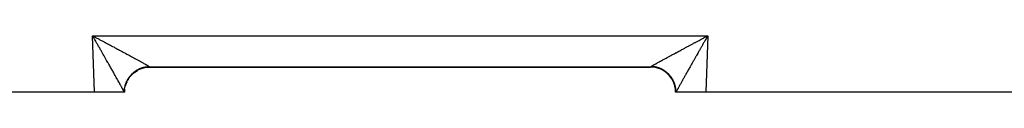
# Model space of a CAD drawing. Extents: x 24 to 1190, y -660 to 283.
# Drawn here: x 145 to 243, y -296 to -290 of the extents above; entities that cross this region are included whole.
import ezdxf

# ---------------------------------------------------------------- set-up
doc = ezdxf.new("R2010")
doc.units = 0
doc.linetypes.add('DASHED', pattern=[11.05, 8.7, -2.35])
doc.layers.get('0').update_dxf_attribs({"linetype": 'CONTINUOUS'})
doc.layers.add('NEVIDI', color=4, linetype='DASHED')

msp = doc.modelspace()

# ---------------------------------------------------------------- linework, layer by layer
at = {"color": 2}
for p, q in [((152.465813, -290.521271), (152.393409, -290.395294)), ((152.51369, -290.604683), (152.465813, -290.521271)), ((152.492806, -290.447635), (152.592172, -290.499992)), ((213.392138, -290.508252), (213.407828, -290.499992)), ((213.507194, -290.447635), (213.606591, -290.395294)), ((157.885307, -293.499992), (157.891822, -293.499992)), ((157.891822, -293.499992), (157.885307, -293.499992)), ((158.087302, -293.499992), (207.912698, -293.499992)), ((207.912698, -293.499992), (158.087302, -293.499992)), ((155.587302, -296), (155.603093, -295.716203)), ((155.603767, -295.716203), (155.604163, -295.709376)), ((210.396539, -295.716291), (210.396964, -295.723745)), ((152.589129, -295.999992), (141.957878, -295.999992)), ((155.551549, -295.999992), (152.589129, -295.999992)), ((155.587302, -295.999992), (155.551549, -295.999992)), ((155.566798, -295.999992), (155.564995, -295.999992)), ((155.578267, -295.999992), (155.577052, -295.999992)), ((210.446896, -295.999992), (210.412698, -295.999992)), ((213.410871, -295.999992), (210.448451, -295.999992)), ((276.012219, -295.999992), (213.410871, -295.999992))]:
    msp.add_line(p, q, dxfattribs=at)
for centre, start, end in [((158.087302, -295.999992), 118.279029, 119.667684), ((158.087302, -295.999992), 110.698545, 112.007257), ((158.087302, -295.999992), 103.027304, 104.341101), ((158.087302, -295.999992), 90, 96.514516), ((207.912698, -295.999992), 83.325055, 90), ((207.912698, -295.999992), 75.499172, 77.5382), ((207.912698, -295.999992), 67.835064, 69.163742), ((207.912698, -295.999992), 60.166025, 61.590372), ((158.087302, -295.999992), 151.293877, 153.076778), ((158.087302, -295.999992), 150.166159, 150.332317), ((158.087302, -295.999992), 141.019126, 142.666159), ((158.087302, -295.999992), 125.809898, 127.333841), ((207.912698, -295.999992), 52.500003, 54.014031), ((207.912698, -295.999992), 45, 46.442556), ((207.912698, -295.999992), 37.17484, 38.872597), ((207.912698, -295.999992), 29.509099, 32.539979), ((158.087302, -295.999992), 165.499166, 165.658899), ((158.087302, -295.999992), 159.831326, 160.307487), ((158.087302, -295.999992), 156.373669, 157.992743), ((207.912698, -295.999992), 21.848004, 24.971164), ((207.912698, -295.999992), 14.182001, 17.350469), ((207.912698, -295.999992), 6.674947, 9.624906)]:
    msp.add_arc(centre, 2.5, start, end, dxfattribs=at)
at = {"layer": 'NEVIDI', "color": 7, "linetype": 'CONTINUOUS'}
for p, q in [((152.393409, -290.395294), (213.606591, -290.395294)), ((152.589129, -295.999992), (152.393409, -290.395294)), ((152.393409, -290.395294), (152.479175, -290.440455)), ((152.479175, -290.440455), (152.492806, -290.447635)), ((152.586068, -290.730939), (152.51369, -290.604683)), ((152.633838, -290.814364), (152.586068, -290.730939)), ((152.592172, -290.499992), (152.607862, -290.508252)), ((152.607862, -290.508252), (152.693217, -290.553207)), ((152.705886, -290.940318), (152.633838, -290.814364)), ((152.693217, -290.553207), (152.821932, -290.621061)), ((152.712834, -290.952472), (152.705886, -290.940318)), ((152.753592, -291.023798), (152.712834, -290.952472)), ((152.821932, -290.621061), (152.907103, -290.666001)), ((152.907103, -290.666001), (152.912721, -290.668966)), ((152.912721, -290.668966), (153.035586, -290.733853)), ((153.035586, -290.733853), (153.120499, -290.778733)), ((153.120499, -290.778733), (153.248212, -290.846292)), ((153.248212, -290.846292), (153.332584, -290.890959)), ((153.332584, -290.890959), (153.459607, -290.958259)), ((153.459607, -290.958259), (153.543311, -291.002642)), ((153.543311, -291.002642), (153.622589, -291.044702)), ((212.413968, -291.025305), (212.540391, -290.958261)), ((212.540391, -290.958261), (212.624457, -290.913713)), ((212.624457, -290.913713), (212.751785, -290.846293)), ((212.751785, -290.846293), (212.836321, -290.801568)), ((212.836321, -290.801568), (212.964412, -290.733854)), ((212.964412, -290.733854), (213.049485, -290.688919)), ((213.049485, -290.688919), (213.087278, -290.668967)), ((213.087278, -290.668967), (213.178067, -290.621062)), ((213.178067, -290.621062), (213.263288, -290.576128)), ((213.287166, -290.952471), (213.246408, -291.023797)), ((213.263288, -290.576128), (213.392138, -290.508252)), ((213.318436, -290.89778), (213.287166, -290.952471)), ((213.366162, -290.814363), (213.318436, -290.89778)), ((213.438369, -290.688291), (213.366162, -290.814363)), ((213.407828, -290.499992), (213.477664, -290.463192)), ((213.606591, -290.395294), (213.410871, -295.999992)), ((213.48631, -290.604683), (213.438369, -290.688291)), ((213.477664, -290.463192), (213.507194, -290.447635)), ((213.558636, -290.478707), (213.48631, -290.604683)), ((213.606591, -290.395294), (213.558636, -290.478707)), ((152.825464, -291.149671), (152.753592, -291.023798)), ((152.872972, -291.232941), (152.825464, -291.149671)), ((152.944386, -291.358197), (152.872972, -291.232941)), ((152.991572, -291.44101), (152.944386, -291.358197)), ((153.062526, -291.565603), (152.991572, -291.44101)), ((153.109337, -291.64784), (153.062526, -291.565603)), ((153.137991, -291.698194), (153.109337, -291.64784)), ((153.179846, -291.771761), (153.137991, -291.698194)), ((153.226109, -291.853098), (153.179846, -291.771761)), ((153.295871, -291.975785), (153.226109, -291.853098)), ((153.341768, -292.056522), (153.295871, -291.975785)), ((153.622589, -291.044702), (153.669284, -291.069488)), ((153.669284, -291.069488), (153.752277, -291.113558)), ((153.752277, -291.113558), (153.87724, -291.179964)), ((153.87724, -291.179964), (153.959376, -291.223642)), ((153.959376, -291.223642), (154.083043, -291.289452)), ((154.083043, -291.289452), (154.164304, -291.332725)), ((154.164304, -291.332725), (154.286382, -291.397779)), ((154.286382, -291.397779), (154.312509, -291.411708)), ((154.312509, -291.411708), (154.366727, -291.440623)), ((154.366727, -291.440623), (154.487198, -291.504908)), ((154.487198, -291.504908), (154.566408, -291.547204)), ((154.566408, -291.547204), (154.685125, -291.610641)), ((154.685125, -291.610641), (154.763072, -291.652321)), ((154.763072, -291.652321), (154.879711, -291.714735)), ((154.879711, -291.714735), (154.956421, -291.755813)), ((154.956421, -291.755813), (154.972099, -291.764211)), ((154.972099, -291.764211), (155.070815, -291.817116)), ((155.070815, -291.817116), (155.145819, -291.857341)), ((155.145819, -291.857341), (155.258171, -291.917645)), ((155.258171, -291.917645), (155.331662, -291.957123)), ((155.331662, -291.957123), (155.441488, -292.016171)), ((210.558514, -292.016171), (210.631115, -291.977129)), ((210.631115, -291.977129), (210.74183, -291.917644)), ((210.74183, -291.917644), (210.81617, -291.877736)), ((210.81617, -291.877736), (210.929186, -291.817115)), ((210.929186, -291.817115), (211.004729, -291.776626)), ((211.004729, -291.776626), (211.027901, -291.764211)), ((211.027901, -291.764211), (211.12029, -291.714734)), ((211.12029, -291.714734), (211.197382, -291.673476)), ((211.197382, -291.673476), (211.314875, -291.610641)), ((211.314875, -291.610641), (211.393385, -291.568683)), ((211.393385, -291.568683), (211.512801, -291.504908)), ((211.512801, -291.504908), (211.592473, -291.462388)), ((211.592473, -291.462388), (211.68749, -291.411709)), ((211.68749, -291.411709), (211.713617, -291.397779)), ((211.713617, -291.397779), (211.794374, -291.354739)), ((211.794374, -291.354739), (211.916955, -291.289453)), ((211.916955, -291.289453), (211.998765, -291.245912)), ((211.998765, -291.245912), (212.122758, -291.179966)), ((212.122758, -291.179966), (212.205437, -291.136023)), ((212.205437, -291.136023), (212.330713, -291.069489)), ((212.330713, -291.069489), (212.377409, -291.044704)), ((212.377409, -291.044704), (212.413968, -291.025305)), ((212.727663, -291.934393), (212.658236, -292.056515)), ((212.773891, -291.853097), (212.727663, -291.934393)), ((212.844042, -291.729771), (212.773891, -291.853097)), ((212.86201, -291.698192), (212.844042, -291.729771)), ((212.890664, -291.647839), (212.86201, -291.698192)), ((212.961417, -291.523551), (212.890664, -291.647839)), ((213.008429, -291.441009), (212.961417, -291.523551)), ((213.079753, -291.315847), (213.008429, -291.441009)), ((213.127107, -291.232802), (213.079753, -291.315847)), ((213.198796, -291.10717), (213.127107, -291.232802)), ((213.246408, -291.023797), (213.198796, -291.10717)), ((153.410593, -292.177619), (153.341768, -292.056522)), ((153.456015, -292.257555), (153.410593, -292.177619)), ((153.524167, -292.37751), (153.456015, -292.257555)), ((153.549528, -292.422153), (153.524167, -292.37751)), ((153.568695, -292.455895), (153.549528, -292.422153)), ((153.635922, -292.574261), (153.568695, -292.455895)), ((153.679753, -292.651444), (153.635922, -292.574261)), ((153.745807, -292.767783), (153.679753, -292.651444)), ((153.789065, -292.843989), (153.745807, -292.767783)), ((153.85372, -292.957915), (153.789065, -292.843989)), ((153.896279, -293.032928), (153.85372, -292.957915)), ((155.441488, -292.016171), (155.51319, -292.054758)), ((155.51319, -292.054758), (155.590742, -292.096526)), ((155.590742, -292.096526), (155.620291, -292.112451)), ((155.620291, -292.112451), (155.690495, -292.150306)), ((155.690495, -292.150306), (155.794739, -292.206577)), ((155.794739, -292.206577), (155.862764, -292.243337)), ((155.862764, -292.243337), (155.964178, -292.298196)), ((155.964178, -292.298196), (156.030466, -292.334093)), ((156.030466, -292.334093), (156.128694, -292.387343)), ((156.128694, -292.387343), (156.158663, -292.403603)), ((156.158663, -292.403603), (156.192714, -292.422086)), ((156.192714, -292.422086), (156.287905, -292.473804)), ((156.287905, -292.473804), (156.349579, -292.507349)), ((156.349579, -292.507349), (156.441554, -292.557435)), ((156.441554, -292.557435), (156.501246, -292.589981)), ((156.501246, -292.589981), (156.589503, -292.638164)), ((156.589503, -292.638164), (156.646765, -292.669468)), ((156.646765, -292.669468), (156.666633, -292.680338)), ((156.666633, -292.680338), (156.731388, -292.715796)), ((156.731388, -292.715796), (156.786268, -292.745888)), ((156.786268, -292.745888), (156.867238, -292.790358)), ((156.867238, -292.790358), (156.919581, -292.819154)), ((156.919581, -292.819154), (156.996791, -292.861704)), ((156.996791, -292.861704), (157.046516, -292.889156)), ((157.046516, -292.889156), (157.106537, -292.922348)), ((157.106537, -292.922348), (157.119719, -292.929646)), ((157.119719, -292.929646), (157.16683, -292.955756)), ((157.16683, -292.955756), (157.236013, -292.994176)), ((208.763983, -292.994179), (208.809553, -292.96886)), ((208.809553, -292.96886), (208.880277, -292.929649)), ((208.880277, -292.929649), (208.893458, -292.922351)), ((208.893458, -292.922351), (208.928524, -292.902952)), ((208.928524, -292.902952), (209.003205, -292.861706)), ((209.003205, -292.861706), (209.054114, -292.833641)), ((209.054114, -292.833641), (209.132757, -292.79036)), ((209.132757, -292.79036), (209.186124, -292.761041)), ((209.186124, -292.761041), (209.268608, -292.715799)), ((209.268608, -292.715799), (209.324406, -292.685242)), ((209.324406, -292.685242), (209.333363, -292.68034)), ((209.333363, -292.68034), (209.410494, -292.638166)), ((209.410494, -292.638166), (209.468708, -292.606376)), ((209.468708, -292.606376), (209.558443, -292.557437)), ((209.558443, -292.557437), (209.618894, -292.524509)), ((209.618894, -292.524509), (209.712093, -292.473805)), ((209.712093, -292.473805), (209.774918, -292.439664)), ((209.774918, -292.439664), (209.841336, -292.403604)), ((209.841336, -292.403604), (209.871305, -292.387343)), ((209.871305, -292.387343), (209.936151, -292.352182)), ((209.936151, -292.352182), (210.035822, -292.298196)), ((210.035822, -292.298196), (210.102786, -292.261965)), ((210.102786, -292.261965), (210.205262, -292.206577)), ((210.205262, -292.206577), (210.274109, -292.169405)), ((210.274109, -292.169405), (210.37971, -292.11245)), ((210.37971, -292.11245), (210.409259, -292.096526)), ((210.409259, -292.096526), (210.450175, -292.074485)), ((210.450175, -292.074485), (210.558514, -292.016171)), ((212.168069, -292.919518), (212.103723, -293.032926)), ((212.21094, -292.84398), (212.168069, -292.919518)), ((212.276439, -292.7286), (212.21094, -292.84398)), ((212.320249, -292.651442), (212.276439, -292.7286)), ((212.386922, -292.534038), (212.320249, -292.651442)), ((212.431307, -292.455893), (212.386922, -292.534038)), ((212.450474, -292.422151), (212.431307, -292.455893)), ((212.499007, -292.336717), (212.450474, -292.422151)), ((212.543989, -292.257547), (212.499007, -292.336717)), ((212.612622, -292.136769), (212.543989, -292.257547)), ((212.658236, -292.056515), (212.612622, -292.136769)), ((153.940215, -293.110391), (153.896279, -293.032928)), ((153.95984, -293.144999), (153.940215, -293.110391)), ((154.001457, -293.218411), (153.95984, -293.144999)), ((154.063559, -293.328012), (154.001457, -293.218411)), ((154.10431, -293.399976), (154.063559, -293.328012)), ((154.165053, -293.507325), (154.10431, -293.399976)), ((154.20474, -293.57752), (154.165053, -293.507325)), ((154.263977, -293.682372), (154.20474, -293.57752)), ((154.302656, -293.750882), (154.263977, -293.682372)), ((154.360263, -293.852979), (154.302656, -293.750882)), ((154.397768, -293.919486), (154.360263, -293.852979)), ((154.453611, -294.018561), (154.397768, -293.919486)), ((156.550516, -293.972605), (156.58664, -293.945391)), ((156.581603, -294.002068), (156.84258, -293.82979)), ((156.58664, -293.945391), (156.638518, -293.908006)), ((156.638518, -293.908006), (156.675657, -293.882422)), ((156.675657, -293.882422), (156.72916, -293.847215)), ((156.72916, -293.847215), (156.767209, -293.823316)), ((156.767209, -293.823316), (156.778506, -293.816397)), ((156.778506, -293.816397), (156.790905, -293.808894)), ((156.790905, -293.808894), (156.822248, -293.79035)), ((156.822248, -293.79035), (156.861315, -293.768061)), ((156.84258, -293.82979), (156.848873, -293.826191)), ((156.861315, -293.768061), (156.917554, -293.737534)), ((156.861542, -293.819021), (157.143319, -293.683046)), ((156.917554, -293.737534), (156.957659, -293.716855)), ((156.957659, -293.716855), (157.014957, -293.688834)), ((157.014957, -293.688834), (157.055881, -293.669888)), ((157.055881, -293.669888), (157.076117, -293.660841)), ((157.076117, -293.660841), (157.089366, -293.655032)), ((157.089366, -293.655032), (157.114327, -293.644328)), ((157.114327, -293.644328), (157.15602, -293.627145)), ((157.143319, -293.683046), (157.149699, -293.680457)), ((157.15602, -293.627145), (157.215452, -293.60412)), ((157.163192, -293.675048), (157.460772, -293.57783)), ((157.215452, -293.60412), (157.257804, -293.588741)), ((157.236013, -292.994176), (157.28042, -293.018892)), ((157.257804, -293.588741), (157.31811, -293.568287)), ((157.28042, -293.018892), (157.3454, -293.055143)), ((157.31811, -293.568287), (157.360856, -293.554796)), ((157.3454, -293.055143), (157.387061, -293.078444)), ((157.360856, -293.554796), (157.390812, -293.545832)), ((157.387061, -293.078444), (157.447775, -293.112496)), ((157.390812, -293.545832), (157.40467, -293.541821)), ((157.40467, -293.541821), (157.422111, -293.536893)), ((157.422111, -293.536893), (157.465336, -293.525258)), ((157.447775, -293.112496), (157.471442, -293.125803)), ((157.460772, -293.57783), (157.467528, -293.576092)), ((157.465336, -293.525258), (157.527155, -293.51003)), ((157.471442, -293.125803), (157.48649, -293.134275)), ((157.481622, -293.57253), (157.78947, -293.515894)), ((157.48649, -293.134275), (157.542984, -293.166158)), ((157.527155, -293.51003), (157.570956, -293.500235)), ((157.542984, -293.166158), (157.578949, -293.186524)), ((157.570956, -293.500235), (157.633138, -293.487727)), ((157.578949, -293.186524), (157.630894, -293.216045)), ((157.630894, -293.216045), (157.663808, -293.234823)), ((157.633138, -293.487727), (157.677273, -293.479832)), ((157.663808, -293.234823), (157.711397, -293.262086)), ((157.677273, -293.479832), (157.716885, -293.473433)), ((157.711397, -293.262086), (157.74137, -293.279334)), ((157.716885, -293.473433), (157.731102, -293.471294)), ((157.731102, -293.471294), (157.739924, -293.470009)), ((157.739924, -293.470009), (157.784336, -293.464022)), ((157.74137, -293.279334), (157.755641, -293.287571)), ((157.755641, -293.287571), (157.784304, -293.304164)), ((157.784304, -293.304164), (157.811349, -293.319892)), ((157.784336, -293.464022), (157.847264, -293.456916)), ((157.78947, -293.515894), (157.796452, -293.515067)), ((157.796452, -293.515067), (157.810897, -293.513419)), ((157.810897, -293.513419), (158.087299, -293.498092)), ((157.811349, -293.319892), (157.849681, -293.342321)), ((157.847264, -293.456916), (157.891837, -293.452854)), ((157.849681, -293.342321), (157.873555, -293.356387)), ((157.873555, -293.356387), (157.907338, -293.376451)), ((157.891837, -293.452854), (157.954933, -293.448478)), ((157.907338, -293.376451), (157.928135, -293.388916)), ((157.928135, -293.388916), (157.954617, -293.404949)), ((157.954617, -293.404949), (157.957089, -293.406457)), ((157.954933, -293.448478), (157.999601, -293.446351)), ((157.957089, -293.406457), (157.974724, -293.417277)), ((157.974724, -293.417277), (157.998973, -293.432383)), ((157.998973, -293.432383), (158.013442, -293.441566)), ((157.999601, -293.446351), (158.019804, -293.445654)), ((158.013442, -293.441566), (158.0198, -293.445655)), ((158.0198, -293.445655), (158.022785, -293.447581)), ((158.022785, -293.447581), (158.048901, -293.464998)), ((158.048901, -293.464998), (158.052169, -293.467272)), ((158.052169, -293.467272), (158.064468, -293.476131)), ((158.064468, -293.476131), (158.070517, -293.480743)), ((158.070517, -293.480743), (158.072648, -293.482429)), ((158.072648, -293.482429), (158.083296, -293.491864)), ((158.083296, -293.491864), (158.084299, -293.492952)), ((158.084299, -293.492952), (158.087299, -293.498092)), ((158.0873, -293.498297), (158.087302, -293.499516)), ((158.087302, -293.499516), (158.087302, -293.499633)), ((158.087302, -293.499633), (158.087302, -293.499992)), ((207.912698, -293.499382), (207.912701, -293.498092)), ((207.912698, -293.499516), (207.912698, -293.499382)), ((207.912698, -293.499986), (207.912698, -293.499516)), ((207.912698, -293.499992), (207.912698, -293.499986)), ((207.912701, -293.498092), (207.912734, -293.497707)), ((208.196652, -293.51427), (207.912701, -293.498092)), ((207.912734, -293.497707), (207.916706, -293.491857)), ((207.916706, -293.491857), (207.917852, -293.490693)), ((207.917852, -293.490693), (207.929489, -293.480738)), ((207.929489, -293.480738), (207.931767, -293.478975)), ((207.931767, -293.478975), (207.93552, -293.476141)), ((207.93552, -293.476141), (207.9511, -293.464998)), ((207.9511, -293.464998), (207.95452, -293.462646)), ((207.95452, -293.462646), (207.980201, -293.445655)), ((207.9802, -293.445655), (208.001028, -293.432383)), ((207.981908, -293.445707), (207.980201, -293.445655)), ((208.045043, -293.448477), (207.981908, -293.445707)), ((208.001028, -293.432383), (208.016767, -293.422543)), ((208.016767, -293.422543), (208.042913, -293.406455)), ((208.042913, -293.406455), (208.045385, -293.404948)), ((208.089651, -293.451404), (208.045043, -293.448477)), ((208.045385, -293.404948), (208.061742, -293.395021)), ((208.061742, -293.395021), (208.092708, -293.376423)), ((208.152663, -293.456909), (208.089651, -293.451404)), ((208.092708, -293.376423), (208.114741, -293.363315)), ((208.114741, -293.363315), (208.150322, -293.342319)), ((208.150322, -293.342319), (208.175399, -293.327626)), ((208.19715, -293.461765), (208.152663, -293.456909)), ((208.175399, -293.327626), (208.215699, -293.304162)), ((208.203547, -293.515067), (208.196652, -293.51427)), ((208.254564, -293.469223), (208.19715, -293.461765)), ((208.217857, -293.516783), (208.203547, -293.515067)), ((208.215699, -293.304162), (208.243791, -293.287899)), ((208.525737, -293.574379), (208.217857, -293.516783)), ((208.243791, -293.287899), (208.244361, -293.287569)), ((208.244361, -293.287569), (208.288605, -293.262084)), ((208.260004, -293.469999), (208.254564, -293.469223)), ((208.268902, -293.471296), (208.260004, -293.469999)), ((208.304143, -293.47675), (208.268902, -293.471296)), ((208.288605, -293.262084), (208.319818, -293.244187)), ((208.366892, -293.487733), (208.304143, -293.47675)), ((208.319818, -293.244187), (208.369107, -293.216044)), ((208.410634, -293.496363), (208.366892, -293.487733)), ((208.369107, -293.216044), (208.403211, -293.196648)), ((208.403211, -293.196648), (208.457015, -293.166158)), ((208.472917, -293.510048), (208.410634, -293.496363)), ((208.457015, -293.166158), (208.494004, -293.145269)), ((208.516411, -293.52059), (208.472917, -293.510048)), ((208.494004, -293.145269), (208.528556, -293.125804)), ((208.578002, -293.536926), (208.516411, -293.52059)), ((208.53247, -293.576091), (208.525737, -293.574379)), ((208.528556, -293.125804), (208.552224, -293.112497)), ((208.546398, -293.579696), (208.53247, -293.576091)), ((208.843847, -293.677858), (208.546398, -293.579696)), ((208.552224, -293.112497), (208.592125, -293.090105)), ((208.581351, -293.537861), (208.578002, -293.536926)), ((208.595336, -293.541823), (208.581351, -293.537861)), ((208.592125, -293.090105), (208.654597, -293.055145)), ((208.621113, -293.549353), (208.595336, -293.541823)), ((208.681871, -293.568281), (208.621113, -293.549353)), ((208.654597, -293.055145), (208.697354, -293.03128)), ((208.724553, -293.582584), (208.681871, -293.568281)), ((208.697354, -293.03128), (208.763983, -292.994179)), ((208.784488, -293.604098), (208.724553, -293.582584)), ((208.826559, -293.62022), (208.784488, -293.604098)), ((208.885573, -293.644287), (208.826559, -293.62022)), ((208.850298, -293.680456), (208.843847, -293.677858)), ((208.863582, -293.685871), (208.850298, -293.680456)), ((209.145094, -293.822764), (208.863582, -293.685871)), ((208.897261, -293.649259), (208.885573, -293.644287)), ((208.91064, -293.655035), (208.897261, -293.649259)), ((208.926847, -293.662154), (208.91064, -293.655035)), ((208.985064, -293.688845), (208.926847, -293.662154)), ((209.025668, -293.708519), (208.985064, -293.688845)), ((209.082495, -293.737561), (209.025668, -293.708519)), ((209.122251, -293.758953), (209.082495, -293.737561)), ((209.177827, -293.790394), (209.122251, -293.758953)), ((209.151125, -293.82619), (209.145094, -293.822764)), ((209.163702, -293.833405), (209.151125, -293.82619)), ((209.424468, -294.006661), (209.163702, -293.833405)), ((209.19654, -293.801394), (209.177827, -293.790394)), ((209.2091, -293.808898), (209.19654, -293.801394)), ((209.216545, -293.813391), (209.2091, -293.808898)), ((209.270862, -293.847229), (209.216545, -293.813391)), ((209.308731, -293.871951), (209.270862, -293.847229)), ((209.361532, -293.908042), (209.308731, -293.871951)), ((209.398232, -293.934287), (209.361532, -293.908042)), ((209.449561, -293.972665), (209.398232, -293.934287)), ((211.602236, -293.919479), (211.565174, -293.985226)), ((211.659122, -293.818616), (211.602236, -293.919479)), ((211.697344, -293.750882), (211.659122, -293.818616)), ((211.755964, -293.647065), (211.697344, -293.750882)), ((211.795265, -293.577512), (211.755964, -293.647065)), ((211.855399, -293.47117), (211.795265, -293.577512)), ((211.895696, -293.399967), (211.855399, -293.47117)), ((211.957355, -293.291093), (211.895696, -293.399967)), ((211.998548, -293.218401), (211.957355, -293.291093)), ((212.059787, -293.110388), (211.998548, -293.218401)), ((212.061462, -293.107434), (212.059787, -293.110388)), ((212.103723, -293.032926), (212.061462, -293.107434)), ((154.490087, -294.083307), (154.453611, -294.018561)), ((154.544179, -294.179366), (154.490087, -294.083307)), ((154.579435, -294.242007), (154.544179, -294.179366)), ((154.630364, -294.332542), (154.579435, -294.242007)), ((154.631726, -294.334964), (154.630364, -294.332542)), ((154.665682, -294.395359), (154.631726, -294.334964)), ((154.716103, -294.485099), (154.665682, -294.395359)), ((154.74872, -294.543193), (154.716103, -294.485099)), ((154.79713, -294.629489), (154.74872, -294.543193)), ((154.828362, -294.685217), (154.79713, -294.629489)), ((154.874762, -294.768099), (154.828362, -294.685217)), ((154.904639, -294.821522), (154.874762, -294.768099)), ((154.917363, -294.844286), (154.904639, -294.821522)), ((154.948769, -294.900509), (154.917363, -294.844286)), ((154.977321, -294.951664), (154.948769, -294.900509)), ((155.690161, -294.700103), (155.690669, -294.699206)), ((155.773434, -294.951305), (155.800329, -294.893704)), ((155.773873, -295.049454), (155.91046, -294.767931)), ((155.800329, -294.893704), (155.820226, -294.853363)), ((155.820226, -294.853363), (155.849584, -294.796907)), ((155.849584, -294.796907), (155.859886, -294.777881)), ((155.859886, -294.777881), (155.866921, -294.765106)), ((155.866921, -294.765106), (155.871136, -294.757533)), ((155.871136, -294.757533), (155.902956, -294.70223)), ((155.902956, -294.70223), (155.926278, -294.663627)), ((155.91046, -294.767931), (155.913879, -294.761899)), ((155.921081, -294.74932), (156.09408, -294.488481)), ((155.926278, -294.663627), (155.960424, -294.609737)), ((155.960424, -294.609737), (155.985324, -294.572234)), ((155.985324, -294.572234), (156.02183, -294.519713)), ((156.02183, -294.519713), (156.039807, -294.494843)), ((156.039807, -294.494843), (156.048302, -294.483304)), ((156.048302, -294.483304), (156.048473, -294.483074)), ((156.048473, -294.483074), (156.086958, -294.43244)), ((156.086958, -294.43244), (156.115038, -294.397075)), ((156.09408, -294.488481), (156.098279, -294.482955)), ((156.107113, -294.471431), (156.313394, -294.23602)), ((156.115038, -294.397075), (156.155802, -294.347909)), ((156.155802, -294.347909), (156.185367, -294.313749)), ((156.185367, -294.313749), (156.228194, -294.266335)), ((156.228194, -294.266335), (156.255561, -294.237239)), ((156.255561, -294.237239), (156.259132, -294.233508)), ((156.259132, -294.233508), (156.265699, -294.226687)), ((156.265699, -294.226687), (156.303944, -294.187938)), ((156.303944, -294.187938), (156.336323, -294.156378)), ((156.313394, -294.23602), (156.318299, -294.231099)), ((156.336323, -294.156378), (156.383046, -294.112729)), ((156.367448, -294.186957), (156.564247, -294.015275)), ((156.383046, -294.112729), (156.416736, -294.082563)), ((156.416736, -294.082563), (156.465265, -294.040924)), ((156.465265, -294.040924), (156.500171, -294.012233)), ((156.500171, -294.012233), (156.503307, -294.009704)), ((156.503307, -294.009704), (156.514683, -294.000601)), ((156.514683, -294.000601), (156.550516, -293.972605)), ((156.564247, -294.015275), (156.570008, -294.010865)), ((209.429992, -294.010865), (209.424468, -294.006661)), ((209.441511, -294.01971), (209.429992, -294.010865)), ((209.676784, -294.226191), (209.441511, -294.01971)), ((209.473839, -293.991524), (209.449561, -293.972665)), ((209.485097, -294.000427), (209.473839, -293.991524)), ((209.485321, -294.000606), (209.485097, -294.000427)), ((209.534672, -294.040873), (209.485321, -294.000606)), ((209.569093, -294.070188), (209.534672, -294.040873)), ((209.616875, -294.112657), (209.569093, -294.070188)), ((209.650024, -294.143399), (209.616875, -294.112657)), ((209.695961, -294.187845), (209.650024, -294.143399)), ((209.681702, -294.231099), (209.676784, -294.226191)), ((209.691959, -294.241424), (209.681702, -294.231099)), ((209.897316, -294.477191), (209.691959, -294.241424)), ((209.724107, -294.216199), (209.695961, -294.187845)), ((209.727713, -294.219896), (209.724107, -294.216199)), ((209.734305, -294.226692), (209.727713, -294.219896)), ((209.771856, -294.26639), (209.734305, -294.226692)), ((209.802137, -294.29967), (209.771856, -294.26639)), ((209.844208, -294.347922), (209.802137, -294.29967)), ((209.873148, -294.38257), (209.844208, -294.347922)), ((209.913014, -294.432406), (209.873148, -294.38257)), ((209.901721, -294.482954), (209.897316, -294.477191)), ((209.910507, -294.494555), (209.901721, -294.482954)), ((210.082527, -294.755602), (209.910507, -294.494555)), ((209.940425, -294.468199), (209.913014, -294.432406)), ((209.942838, -294.471414), (209.940425, -294.468199)), ((209.95153, -294.483078), (209.942838, -294.471414)), ((209.978226, -294.519792), (209.95153, -294.483078)), ((210.004123, -294.556762), (209.978226, -294.519792)), ((210.039608, -294.609788), (210.004123, -294.556762)), ((210.063826, -294.6477), (210.039608, -294.609788)), ((210.097055, -294.70225), (210.063826, -294.6477)), ((210.086119, -294.761897), (210.082527, -294.755602)), ((210.093277, -294.774567), (210.086119, -294.761897)), ((210.228943, -295.056354), (210.093277, -294.774567)), ((210.119542, -294.740997), (210.097055, -294.70225)), ((210.126041, -294.752495), (210.119542, -294.740997)), ((210.133081, -294.76511), (210.126041, -294.752495)), ((210.150456, -294.796982), (210.133081, -294.76511)), ((210.171282, -294.836675), (210.150456, -294.796982)), ((210.199694, -294.893752), (210.171282, -294.836675)), ((210.218859, -294.934411), (210.199694, -294.893752)), ((210.24471, -294.992438), (210.218859, -294.934411)), ((211.065911, -294.874223), (211.022681, -294.95166)), ((211.082638, -294.844285), (211.065911, -294.874223)), ((211.095363, -294.821518), (211.082638, -294.844285)), ((211.140734, -294.740408), (211.095363, -294.821518)), ((211.171639, -294.685216), (211.140734, -294.740408)), ((211.219261, -294.60026), (211.171639, -294.685216)), ((211.25128, -294.543192), (211.219261, -294.60026)), ((211.30076, -294.455078), (211.25128, -294.543192)), ((211.33432, -294.395356), (211.30076, -294.455078)), ((211.369636, -294.332541), (211.33432, -294.395356)), ((211.385845, -294.303721), (211.369636, -294.332541)), ((211.420567, -294.242003), (211.385845, -294.303721)), ((211.474009, -294.147061), (211.420567, -294.242003)), ((211.509915, -294.083303), (211.474009, -294.147061)), ((211.565174, -293.985226), (211.509915, -294.083303)), ((155.019257, -295.02687), (154.977321, -294.951664)), ((155.046341, -295.075491), (155.019257, -295.02687)), ((155.086015, -295.146781), (155.046341, -295.075491)), ((155.111601, -295.192806), (155.086015, -295.146781)), ((155.148946, -295.260057), (155.111601, -295.192806)), ((155.15845, -295.277186), (155.148946, -295.260057)), ((155.173006, -295.303434), (155.15845, -295.277186)), ((155.20813, -295.366838), (155.173006, -295.303434)), ((155.230471, -295.40722), (155.20813, -295.366838)), ((155.263158, -295.466394), (155.230471, -295.40722)), ((155.283886, -295.503983), (155.263158, -295.466394)), ((155.314052, -295.558793), (155.283886, -295.503983)), ((155.333261, -295.59377), (155.314052, -295.558793)), ((155.349173, -295.622795), (155.333261, -295.59377)), ((155.360958, -295.644326), (155.349173, -295.622795)), ((155.378442, -295.676323), (155.360958, -295.644326)), ((155.403597, -295.722494), (155.378442, -295.676323)), ((155.419395, -295.751584), (155.403597, -295.722494)), ((155.441955, -295.793272), (155.419395, -295.751584)), ((155.456061, -295.819438), (155.441955, -295.793272)), ((155.476067, -295.856707), (155.456061, -295.819438)), ((155.486196, -295.87566), (155.476067, -295.856707)), ((155.488389, -295.879769), (155.486196, -295.87566)), ((155.505699, -295.912334), (155.488389, -295.879769)), ((155.516326, -295.932442), (155.505699, -295.912334)), ((155.551755, -295.935503), (155.552888, -295.891093)), ((155.552888, -295.891093), (155.555866, -295.828306)), ((155.555866, -295.828306), (155.558943, -295.783939)), ((155.558943, -295.783939), (155.564112, -295.72663)), ((155.564112, -295.72663), (155.564672, -295.721198)), ((155.564672, -295.721198), (155.565615, -295.71231)), ((155.565615, -295.71231), (155.569669, -295.677098)), ((155.569669, -295.677098), (155.578166, -295.614351)), ((155.578166, -295.614351), (155.585068, -295.57057)), ((155.585068, -295.57057), (155.5963, -295.508174)), ((155.5963, -295.508174), (155.605136, -295.464561)), ((155.603093, -295.716203), (155.603881, -295.709312)), ((155.605136, -295.464561), (155.619062, -295.402746)), ((155.619062, -295.402746), (155.619867, -295.399383)), ((155.619867, -295.399383), (155.623283, -295.385337)), ((155.623283, -295.385337), (155.629808, -295.359437)), ((155.629808, -295.359437), (155.646375, -295.298343)), ((155.646375, -295.298343), (155.659024, -295.255385)), ((155.659024, -295.255385), (155.678225, -295.195004)), ((155.662781, -295.387241), (155.664485, -295.38051)), ((155.668074, -295.366585), (155.765883, -295.069187)), ((155.678225, -295.195004), (155.692728, -295.152578)), ((155.692728, -295.152578), (155.714533, -295.093008)), ((155.714533, -295.093008), (155.719058, -295.081201)), ((155.719058, -295.081201), (155.724323, -295.067683)), ((155.724323, -295.067683), (155.730823, -295.051303)), ((155.730823, -295.051303), (155.755299, -294.992418)), ((155.755299, -294.992418), (155.773434, -294.951305)), ((155.765883, -295.069187), (155.768473, -295.062737)), ((210.231525, -295.062733), (210.228943, -295.056354)), ((210.236919, -295.076225), (210.231525, -295.062733)), ((210.333784, -295.373752), (210.236919, -295.076225)), ((210.262099, -295.033839), (210.24471, -294.992438)), ((210.270375, -295.054298), (210.262099, -295.033839)), ((210.275679, -295.067688), (210.270375, -295.054298)), ((210.285428, -295.092906), (210.275679, -295.067688)), ((210.301014, -295.134999), (210.285428, -295.092906)), ((210.321755, -295.194943), (210.301014, -295.134999)), ((210.335499, -295.237616), (210.321755, -295.194943)), ((210.335514, -295.380506), (210.333784, -295.373752)), ((210.353619, -295.298323), (210.335499, -295.237616)), ((210.339058, -295.394597), (210.335514, -295.380506)), ((210.3953, -295.702328), (210.339058, -295.394597)), ((210.365449, -295.341312), (210.353619, -295.298323)), ((210.373247, -295.371419), (210.365449, -295.341312)), ((210.376718, -295.38534), (210.373247, -295.371419)), ((210.380965, -295.402858), (210.376718, -295.38534)), ((210.39091, -295.446246), (210.380965, -295.402858)), ((210.403713, -295.508243), (210.39091, -295.446246)), ((210.396118, -295.709307), (210.3953, -295.702328)), ((210.397747, -295.723745), (210.396118, -295.709307)), ((210.412698, -295.999992), (210.397747, -295.723745)), ((210.411784, -295.552129), (210.403713, -295.508243)), ((210.421838, -295.614376), (210.411784, -295.552129)), ((210.427986, -295.658518), (210.421838, -295.614376)), ((210.432812, -295.698107), (210.427986, -295.658518)), ((210.434385, -295.71231), (210.432812, -295.698107)), ((210.43532, -295.721121), (210.434385, -295.71231)), ((210.439537, -295.76546), (210.43532, -295.721121)), ((210.444129, -295.828228), (210.439537, -295.76546)), ((210.446404, -295.872649), (210.444129, -295.828228)), ((210.448244, -295.935473), (210.446404, -295.872649)), ((210.499977, -295.901634), (210.483673, -295.932445)), ((210.51161, -295.879772), (210.499977, -295.901634)), ((210.513802, -295.875662), (210.51161, -295.879772)), ((210.530578, -295.844306), (210.513802, -295.875662)), ((210.543936, -295.819444), (210.530578, -295.844306)), ((210.565501, -295.779473), (210.543936, -295.819444)), ((210.580602, -295.751589), (210.565501, -295.779473)), ((210.604724, -295.707202), (210.580602, -295.751589)), ((210.621556, -295.676327), (210.604724, -295.707202)), ((210.648295, -295.627418), (210.621556, -295.676327)), ((210.650827, -295.622796), (210.648295, -295.627418)), ((210.666739, -295.593771), (210.650827, -295.622796)), ((210.695965, -295.540578), (210.666739, -295.593771)), ((210.71611, -295.50399), (210.695965, -295.540578)), ((210.747835, -295.446481), (210.71611, -295.50399)), ((210.769531, -295.407217), (210.747835, -295.446481)), ((210.8037, -295.345472), (210.769531, -295.407217)), ((210.826996, -295.30343), (210.8037, -295.345472)), ((210.84155, -295.277186), (210.826996, -295.30343)), ((210.863541, -295.237561), (210.84155, -295.277186)), ((210.888402, -295.192801), (210.863541, -295.237561)), ((210.927244, -295.122947), (210.888402, -295.192801)), ((210.953661, -295.075486), (210.927244, -295.122947)), ((210.994733, -295.001772), (210.953661, -295.075486)), ((211.022681, -294.95166), (210.994733, -295.001772)), ((155.530988, -295.960363), (155.516326, -295.932442)), ((155.539836, -295.977336), (155.530988, -295.960363)), ((155.551549, -295.999992), (155.539836, -295.977336)), ((155.551533, -295.998302), (155.551755, -295.935503)), ((155.55155, -295.999998), (155.551533, -295.998302)), ((210.448569, -295.97991), (210.448244, -295.935473)), ((210.44845, -295.999998), (210.448569, -295.97991)), ((210.452034, -295.993035), (210.448451, -295.999992)), ((210.460164, -295.977337), (210.452034, -295.993035)), ((210.473786, -295.951247), (210.460164, -295.977337)), ((210.483673, -295.932445), (210.473786, -295.951247))]:
    msp.add_line(p, q, dxfattribs=at)

doc.saveas('drawing.dxf')
